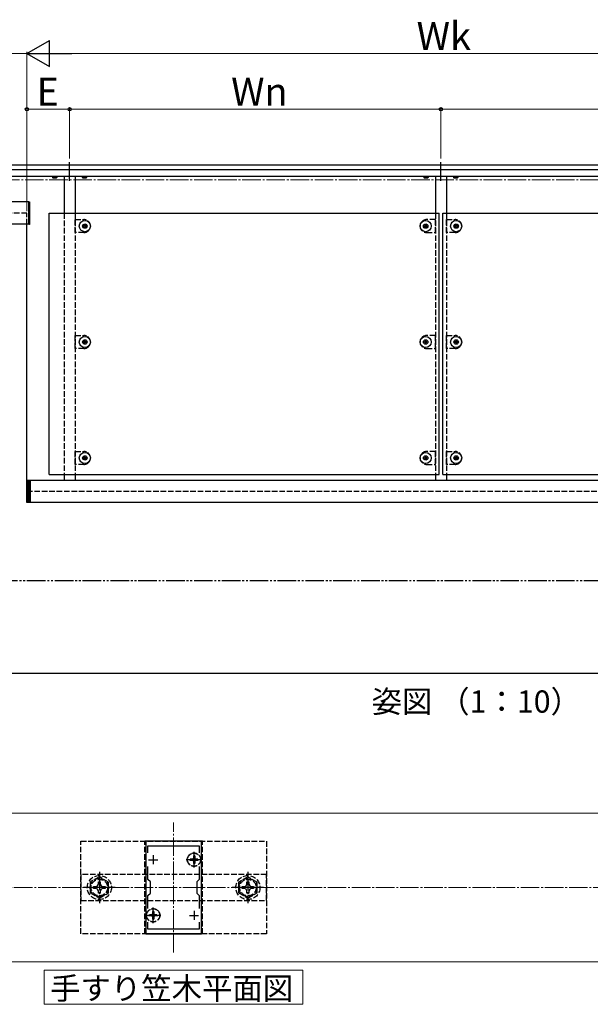
# Model space of a CAD drawing. Extents: x 175 to 1925, y 210 to 2805.
# Drawn here: x 1217 to 1524, y 872 to 1403 of the extents above; entities that cross this region are included whole.
import ezdxf

# ---------------------------------------------------------------- set-up
doc = ezdxf.new("R2010")
doc.units = 0
for name, pattern in [('YCENTER_1', [13, 10, -1, 1, -1]), ('YDIVIDE_1', [15, 10, -1, 1, -1, 1, -1]), ('YHIDDEN_1', [4, 3, -1])]:
    doc.linetypes.add(name, pattern=pattern)
for name, color, linetype, lineweight in [('USER1', 3, 'CONTINUOUS', 13), ('YKK_11', 7, 'CONTINUOUS', 30), ('YKK_12', 2, 'CONTINUOUS', 13), ('YKK_13', 4, 'CONTINUOUS', 30), ('YKK_A1', 4, 'CONTINUOUS', 30), ('YKK_D', 6, 'CONTINUOUS', 13), ('YSS_K', 3, 'CONTINUOUS', 13)]:
    doc.layers.add(name, color=color, linetype=linetype, lineweight=lineweight)
doc.styles.add('text-b', font='txt')

msp = doc.modelspace()

# ---------------------------------------------------------------- linework, layer by layer
at = {"layer": 'USER1'}
for p, q in [((1230.27, 890.72), (1369.63, 890.72)), ((1230.27, 890.72), (1230.27, 872.27)), ((1369.63, 890.72), (1369.63, 872.27)), ((1369.63, 872.27), (1230.27, 872.27))]:
    msp.add_line(p, q, dxfattribs=at)
at = {"layer": 'YKK_11', "linetype": 'ByBlock', "lineweight": -2, "ltscale": 0.5}
for p, q in [((1285, 960.24), (1285, 910.24)), ((1315, 960.24), (1285, 960.24)), ((1286.2, 953.88), (1286.2, 957.74)), ((1286.2, 957.74), (1313.8, 957.74)), ((1313.8, 957.74), (1313.8, 953.88)), ((1315, 910.24), (1315, 960.24)), ((1286.2, 939.54), (1286.2, 946.61)), ((1313.8, 946.61), (1313.8, 939.54)), ((1287.5, 938.24), (1286.2, 939.54)), ((1287.5, 932.24), (1287.5, 938.24)), ((1313.8, 939.54), (1312.5, 938.24)), ((1312.5, 938.24), (1312.5, 932.24)), ((1286.2, 930.94), (1287.5, 932.24)), ((1286.2, 923.88), (1286.2, 930.94)), ((1312.5, 932.24), (1313.8, 930.94)), ((1313.8, 930.94), (1313.8, 923.88)), ((1286.2, 912.74), (1286.2, 916.61)), ((1313.8, 916.61), (1313.8, 912.74)), ((1285, 910.24), (1315, 910.24)), ((1313.8, 912.74), (1286.2, 912.74))]:
    msp.add_line(p, q, dxfattribs=at)
at = {"layer": 'YKK_11', "ltscale": 0.5}
for p, q in [((1289, 952.74), (1289, 947.74)), ((1311, 952.74), (1311, 947.74)), ((1286.5, 950.24), (1291.5, 950.24)), ((1308.5, 950.24), (1313.5, 950.24)), ((1286.5, 920.24), (1291.5, 920.24)), ((1289, 922.74), (1289, 917.74)), ((1308.5, 920.24), (1313.5, 920.24)), ((1311, 922.74), (1311, 917.74))]:
    msp.add_line(p, q, dxfattribs=at)
at = {"layer": 'YKK_12', "linetype": 'YCENTER_1'}
for p, q in [((1181, 1316.85), (1544, 1316.85)), ((1300, 900.24), (1300, 970.24))]:
    msp.add_line(p, q, dxfattribs=at)
at = {"layer": 'YKK_12'}
for p, q in [((1815, 975.24), (785, 975.24)), ((785, 895.24), (1815, 895.24))]:
    msp.add_line(p, q, dxfattribs=at)
at = {"layer": 'YKK_13', "linetype": 'YHIDDEN_1'}
for p, q in [((1250, 910.24), (1250, 960.24)), ((1250, 960.24), (1350, 960.24)), ((1284.5, 910.24), (1284.5, 960.24)), ((1315.5, 960.24), (1284.5, 960.24)), ((1315.5, 910.24), (1315.5, 960.24)), ((1350, 960.24), (1350, 910.24)), ((1308.95, 950.59), (1308.95, 949.89)), ((1310.15, 950.59), (1308.95, 950.59)), ((1311.35, 952.29), (1310.65, 952.29)), ((1310.65, 952.29), (1310.65, 951.09)), ((1311.35, 952.29), (1311.35, 951.09)), ((1313.05, 950.59), (1311.85, 950.59)), ((1313.05, 950.59), (1313.05, 949.89)), ((1310.15, 949.89), (1308.95, 949.89)), ((1310.65, 949.39), (1310.65, 948.19)), ((1311.35, 948.19), (1310.65, 948.19)), ((1311.35, 949.39), (1311.35, 948.19)), ((1313.05, 949.89), (1311.85, 949.89)), ((1350, 942.24), (1250, 942.24)), ((1250, 942.24), (1250, 928.24)), ((1260, 941.02), (1255, 938.13)), ((1265, 938.13), (1260, 941.02)), ((1340, 941.02), (1335, 938.13)), ((1345, 938.13), (1340, 941.02)), ((1350, 928.24), (1350, 942.24)), ((1255, 938.13), (1255, 932.36)), ((1256.9, 935.74), (1258.15, 935.77)), ((1256.9, 934.74), (1256.9, 935.74)), ((1258.15, 934.72), (1256.9, 934.74)), ((1258.15, 935.77), (1259.02, 936.23)), ((1259.02, 934.26), (1258.15, 934.72)), ((1259.02, 936.23), (1259.48, 937.1)), ((1259.48, 937.1), (1259.5, 938.34)), ((1259.5, 938.34), (1260.5, 938.34)), ((1260.5, 938.34), (1260.52, 937.1)), ((1260.52, 937.1), (1260.98, 936.23)), ((1260.98, 936.23), (1261.85, 935.77)), ((1261.85, 934.72), (1260.98, 934.26)), ((1261.85, 935.77), (1263.1, 935.74)), ((1263.1, 934.74), (1261.85, 934.72)), ((1263.1, 935.74), (1263.1, 934.74)), ((1265, 932.36), (1265, 938.13)), ((1335, 938.13), (1335, 932.36)), ((1336.9, 935.74), (1338.15, 935.77)), ((1336.9, 934.74), (1336.9, 935.74)), ((1338.15, 934.72), (1336.9, 934.74)), ((1338.15, 935.77), (1339.02, 936.23)), ((1339.02, 934.26), (1338.15, 934.72)), ((1339.02, 936.23), (1339.48, 937.1)), ((1339.48, 937.1), (1339.5, 938.34)), ((1339.5, 938.34), (1340.5, 938.34)), ((1340.5, 938.34), (1340.52, 937.1)), ((1340.52, 937.1), (1340.98, 936.23)), ((1340.98, 936.23), (1341.85, 935.77)), ((1341.85, 934.72), (1340.98, 934.26)), ((1341.85, 935.77), (1343.1, 935.74)), ((1343.1, 934.74), (1341.85, 934.72)), ((1343.1, 935.74), (1343.1, 934.74)), ((1345, 932.36), (1345, 938.13)), ((1255, 932.36), (1260, 929.47)), ((1259.48, 933.39), (1259.02, 934.26)), ((1259.5, 932.14), (1259.48, 933.39)), ((1260.5, 932.14), (1259.5, 932.14)), ((1260, 929.47), (1265, 932.36)), ((1260.52, 933.39), (1260.5, 932.14)), ((1260.98, 934.26), (1260.52, 933.39)), ((1335, 932.36), (1340, 929.47)), ((1339.48, 933.39), (1339.02, 934.26)), ((1339.5, 932.14), (1339.48, 933.39)), ((1340.5, 932.14), (1339.5, 932.14)), ((1340, 929.47), (1345, 932.36)), ((1340.52, 933.39), (1340.5, 932.14)), ((1340.98, 934.26), (1340.52, 933.39)), ((1250, 928.24), (1350, 928.24)), ((1286.95, 920.59), (1286.95, 919.89)), ((1288.15, 920.59), (1286.95, 920.59)), ((1288.15, 919.89), (1286.95, 919.89)), ((1289.35, 922.29), (1288.65, 922.29)), ((1288.65, 922.29), (1288.65, 921.09)), ((1288.65, 919.39), (1288.65, 918.19)), ((1289.35, 922.29), (1289.35, 921.09)), ((1289.35, 919.39), (1289.35, 918.19)), ((1291.05, 920.59), (1289.85, 920.59)), ((1291.05, 919.89), (1289.85, 919.89)), ((1291.05, 920.59), (1291.05, 919.89)), ((1289.35, 918.19), (1288.65, 918.19)), ((1350, 910.24), (1250, 910.24)), ((1315.5, 910.24), (1284.5, 910.24))]:
    msp.add_line(p, q, dxfattribs=at)
at = {"layer": 'YKK_13', "linetype": 'YCENTER_1'}
for p, q in [((1311, 946.09), (1311, 954.39)), ((1315.15, 950.24), (1306.85, 950.24)), ((1260, 943.74), (1260, 926.74)), ((1340, 943.74), (1340, 926.74)), ((1268.5, 935.24), (1251.5, 935.24)), ((1348.5, 935.24), (1331.5, 935.24)), ((1289, 916.09), (1289, 924.39)), ((1293.15, 920.24), (1284.85, 920.24))]:
    msp.add_line(p, q, dxfattribs=at)
at = {"layer": 'YKK_13', "linetype": 'YHIDDEN_1'}
for centre, radius in [((1311, 950.24), 3.65), ((1311, 950.24), 3.5), ((1260, 935.24), 6.5), ((1260, 935.24), 4.91), ((1260, 935.24), 4.43), ((1340, 935.24), 6.5), ((1340, 935.24), 4.91), ((1340, 935.24), 4.43), ((1289, 920.24), 3.65), ((1289, 920.24), 3.5)]:
    msp.add_circle(centre, radius, dxfattribs=at)
for centre, start, end in [((1310.15, 951.09), 270, 0), ((1311.85, 951.09), 180, 270), ((1310.15, 949.39), 0, 90), ((1311.85, 949.39), 90, 180), ((1288.15, 921.09), 270, 0), ((1288.15, 919.39), 0, 90), ((1289.85, 921.09), 180, 270), ((1289.85, 919.39), 90, 180)]:
    msp.add_arc(centre, 0.5, start, end, dxfattribs=at)
at = {"layer": 'YKK_A1', "linetype": 'YCENTER_1'}
for p, q in [((1244, 1316.35), (1244, 1327.35)), ((1444, 1316.35), (1444, 1327.35))]:
    msp.add_line(p, q, dxfattribs=at)
at = {"layer": 'YKK_A1'}
for p, q in [((1161, 1324.85), (1727, 1324.85)), ((1161, 1322.45), (1727, 1322.45)), ((1161, 1318.85), (1727, 1318.85)), ((1234.75, 1318.85), (1234.75, 1318.73)), ((1234.75, 1318.73), (1237.25, 1318.73)), ((1234.85, 1318.73), (1237.15, 1318.73)), ((1234.85, 1318.73), (1234.85, 1318.02)), ((1235, 1317.93), (1234.85, 1318.02)), ((1235, 1317.93), (1237, 1317.93)), ((1235.42, 1318.73), (1235.42, 1318.02)), ((1235.49, 1318.85), (1235.49, 1318.73)), ((1236.51, 1318.85), (1236.51, 1318.73)), ((1236.58, 1318.73), (1236.58, 1318.02)), ((1237, 1317.93), (1237.15, 1318.02)), ((1237.15, 1318.73), (1237.15, 1318.02)), ((1237.25, 1318.73), (1237.25, 1318.85)), ((1241, 1318.85), (1241, 1298.85)), ((1247, 1318.85), (1247, 1298.85)), ((1250.75, 1318.85), (1250.75, 1318.73)), ((1250.75, 1318.73), (1253.25, 1318.73)), ((1250.85, 1318.73), (1253.15, 1318.73)), ((1250.85, 1318.73), (1250.85, 1318.02)), ((1251, 1317.93), (1250.85, 1318.02)), ((1251, 1317.93), (1253, 1317.93)), ((1251.42, 1318.73), (1251.42, 1318.02)), ((1251.49, 1318.85), (1251.49, 1318.73)), ((1252.51, 1318.85), (1252.51, 1318.73)), ((1252.58, 1318.73), (1252.58, 1318.02)), ((1253, 1317.93), (1253.15, 1318.02)), ((1253.15, 1318.73), (1253.15, 1318.02)), ((1253.25, 1318.73), (1253.25, 1318.85)), ((1434.75, 1318.85), (1434.75, 1318.73)), ((1434.75, 1318.73), (1437.25, 1318.73)), ((1434.85, 1318.73), (1437.15, 1318.73)), ((1434.85, 1318.73), (1434.85, 1318.02)), ((1435, 1317.93), (1434.85, 1318.02)), ((1435, 1317.93), (1437, 1317.93)), ((1435.42, 1318.73), (1435.42, 1318.02)), ((1435.49, 1318.85), (1435.49, 1318.73)), ((1436.51, 1318.85), (1436.51, 1318.73)), ((1436.58, 1318.73), (1436.58, 1318.02)), ((1437, 1317.93), (1437.15, 1318.02)), ((1437.15, 1318.73), (1437.15, 1318.02)), ((1437.25, 1318.73), (1437.25, 1318.85)), ((1441, 1318.85), (1441, 1298.85)), ((1447, 1318.85), (1447, 1298.85)), ((1450.75, 1318.85), (1450.75, 1318.73)), ((1450.75, 1318.73), (1453.25, 1318.73)), ((1450.85, 1318.73), (1453.15, 1318.73)), ((1450.85, 1318.73), (1450.85, 1318.02)), ((1451, 1317.93), (1450.85, 1318.02)), ((1451, 1317.93), (1453, 1317.93)), ((1451.42, 1318.73), (1451.42, 1318.02)), ((1451.49, 1318.85), (1451.49, 1318.73)), ((1452.51, 1318.85), (1452.51, 1318.73)), ((1452.58, 1318.73), (1452.58, 1318.02)), ((1453, 1317.93), (1453.15, 1318.02)), ((1453.15, 1318.73), (1453.15, 1318.02)), ((1453.25, 1318.73), (1453.25, 1318.85)), ((1222, 1304.85), (1161, 1304.85)), ((1222, 1292.75), (1222, 1304.95)), ((1222, 1304.95), (1222.4, 1304.95)), ((1222, 1292.85), (1222, 1304.85)), ((1222.4, 1304.95), (1222.4, 1292.75)), ((1233, 1157.85), (1233, 1298.85)), ((1233, 1298.85), (1443, 1298.85)), ((1443, 1157.85), (1443, 1298.85)), ((1445, 1298.85), (1655, 1298.85)), ((1445, 1157.85), (1445, 1298.85)), ((1222, 1292.85), (1161, 1292.85)), ((1221, 1151.65), (1221, 1292.75)), ((1222.4, 1292.75), (1222, 1292.75)), ((1251.8, 1291.99), (1251.53, 1291.99)), ((1251.53, 1291.99), (1251.53, 1291.72)), ((1251.53, 1291.72), (1251.8, 1291.72)), ((1252.33, 1292.52), (1252.07, 1292.52)), ((1252.07, 1292.52), (1252.07, 1292.25)), ((1252.07, 1291.46), (1252.07, 1291.18)), ((1252.07, 1291.18), (1252.33, 1291.18)), ((1252.33, 1292.25), (1252.33, 1292.52)), ((1252.33, 1291.18), (1252.33, 1291.46)), ((1252.87, 1291.99), (1252.6, 1291.99)), ((1252.6, 1291.72), (1252.87, 1291.72)), ((1252.87, 1291.72), (1252.87, 1291.99)), ((1435.4, 1291.99), (1435.13, 1291.99)), ((1435.13, 1291.99), (1435.13, 1291.72)), ((1435.13, 1291.72), (1435.4, 1291.72)), ((1435.93, 1292.52), (1435.67, 1292.52)), ((1435.67, 1292.52), (1435.67, 1292.25)), ((1435.67, 1291.46), (1435.67, 1291.18)), ((1435.67, 1291.18), (1435.93, 1291.18)), ((1435.93, 1292.25), (1435.93, 1292.52)), ((1435.93, 1291.18), (1435.93, 1291.46)), ((1436.47, 1291.99), (1436.2, 1291.99)), ((1436.2, 1291.72), (1436.47, 1291.72)), ((1436.47, 1291.72), (1436.47, 1291.99)), ((1451.8, 1291.99), (1451.53, 1291.99)), ((1451.53, 1291.99), (1451.53, 1291.72)), ((1451.53, 1291.72), (1451.8, 1291.72)), ((1452.33, 1292.52), (1452.07, 1292.52)), ((1452.07, 1292.52), (1452.07, 1292.25)), ((1452.07, 1291.46), (1452.07, 1291.18)), ((1452.07, 1291.18), (1452.33, 1291.18)), ((1452.33, 1292.25), (1452.33, 1292.52)), ((1452.33, 1291.18), (1452.33, 1291.46)), ((1452.87, 1291.99), (1452.6, 1291.99)), ((1452.6, 1291.72), (1452.87, 1291.72)), ((1452.87, 1291.72), (1452.87, 1291.99)), ((1251.8, 1229.49), (1251.53, 1229.49)), ((1251.53, 1229.49), (1251.53, 1229.22)), ((1251.53, 1229.22), (1251.8, 1229.22)), ((1252.33, 1230.02), (1252.07, 1230.02)), ((1252.07, 1230.02), (1252.07, 1229.75)), ((1252.07, 1228.96), (1252.07, 1228.68)), ((1252.07, 1228.68), (1252.33, 1228.68)), ((1252.33, 1229.75), (1252.33, 1230.02)), ((1252.33, 1228.68), (1252.33, 1228.96)), ((1252.87, 1229.49), (1252.6, 1229.49)), ((1252.6, 1229.22), (1252.87, 1229.22)), ((1252.87, 1229.22), (1252.87, 1229.49)), ((1435.4, 1229.49), (1435.13, 1229.49)), ((1435.13, 1229.49), (1435.13, 1229.22)), ((1435.13, 1229.22), (1435.4, 1229.22)), ((1435.93, 1230.02), (1435.67, 1230.02)), ((1435.67, 1230.02), (1435.67, 1229.75)), ((1435.67, 1228.96), (1435.67, 1228.68)), ((1435.67, 1228.68), (1435.93, 1228.68)), ((1435.93, 1229.75), (1435.93, 1230.02)), ((1435.93, 1228.68), (1435.93, 1228.96)), ((1436.47, 1229.49), (1436.2, 1229.49)), ((1436.2, 1229.22), (1436.47, 1229.22)), ((1436.47, 1229.22), (1436.47, 1229.49)), ((1451.8, 1229.49), (1451.53, 1229.49)), ((1451.53, 1229.49), (1451.53, 1229.22)), ((1451.53, 1229.22), (1451.8, 1229.22)), ((1452.33, 1230.02), (1452.07, 1230.02)), ((1452.07, 1230.02), (1452.07, 1229.75)), ((1452.07, 1228.96), (1452.07, 1228.68)), ((1452.07, 1228.68), (1452.33, 1228.68)), ((1452.33, 1229.75), (1452.33, 1230.02)), ((1452.33, 1228.68), (1452.33, 1228.96)), ((1452.87, 1229.49), (1452.6, 1229.49)), ((1452.6, 1229.22), (1452.87, 1229.22)), ((1452.87, 1229.22), (1452.87, 1229.49)), ((1251.8, 1166.99), (1251.53, 1166.99)), ((1251.53, 1166.99), (1251.53, 1166.72)), ((1251.53, 1166.72), (1251.8, 1166.72)), ((1252.33, 1167.52), (1252.07, 1167.52)), ((1252.07, 1167.52), (1252.07, 1167.25)), ((1252.07, 1166.46), (1252.07, 1166.18)), ((1252.07, 1166.18), (1252.33, 1166.18)), ((1252.33, 1167.25), (1252.33, 1167.52)), ((1252.33, 1166.18), (1252.33, 1166.46)), ((1252.87, 1166.99), (1252.6, 1166.99)), ((1252.6, 1166.72), (1252.87, 1166.72)), ((1252.87, 1166.72), (1252.87, 1166.99)), ((1435.4, 1166.99), (1435.13, 1166.99)), ((1435.13, 1166.99), (1435.13, 1166.72)), ((1435.13, 1166.72), (1435.4, 1166.72)), ((1435.93, 1167.52), (1435.67, 1167.52)), ((1435.67, 1167.52), (1435.67, 1167.25)), ((1435.67, 1166.46), (1435.67, 1166.18)), ((1435.67, 1166.18), (1435.93, 1166.18)), ((1435.93, 1167.25), (1435.93, 1167.52)), ((1435.93, 1166.18), (1435.93, 1166.46)), ((1436.47, 1166.99), (1436.2, 1166.99)), ((1436.2, 1166.72), (1436.47, 1166.72)), ((1436.47, 1166.72), (1436.47, 1166.99)), ((1451.8, 1166.99), (1451.53, 1166.99)), ((1451.53, 1166.99), (1451.53, 1166.72)), ((1451.53, 1166.72), (1451.8, 1166.72)), ((1452.33, 1167.52), (1452.07, 1167.52)), ((1452.07, 1167.52), (1452.07, 1167.25)), ((1452.07, 1166.46), (1452.07, 1166.18)), ((1452.07, 1166.18), (1452.33, 1166.18)), ((1452.33, 1167.25), (1452.33, 1167.52)), ((1452.33, 1166.18), (1452.33, 1166.46)), ((1452.87, 1166.99), (1452.6, 1166.99)), ((1452.6, 1166.72), (1452.87, 1166.72)), ((1452.87, 1166.72), (1452.87, 1166.99)), ((1233, 1157.85), (1443, 1157.85)), ((1241, 1157.85), (1241, 1154.85)), ((1247, 1157.85), (1247, 1154.85)), ((1441, 1157.85), (1441, 1154.85)), ((1445, 1157.85), (1655, 1157.85)), ((1447, 1157.85), (1447, 1154.85)), ((1221, 1142.75), (1221, 1154.95)), ((1221, 1154.95), (1222.7, 1154.95)), ((1221.2, 1154.95), (1221.2, 1142.75)), ((1221.5, 1154.95), (1221.5, 1142.75)), ((1221.8, 1154.95), (1221.8, 1142.75)), ((1222.1, 1154.95), (1222.1, 1142.75)), ((1222.4, 1154.95), (1222.4, 1142.75)), ((1222.7, 1154.95), (1222.7, 1142.75)), ((1222.7, 1154.85), (1665.3, 1154.85)), ((1222.7, 1142.75), (1221, 1142.75)), ((1665.3, 1142.85), (1222.7, 1142.85)), ((1161, 1050.85), (1727, 1050.85))]:
    msp.add_line(p, q, dxfattribs=at)
at = {"layer": 'YKK_A1', "linetype": 'YHIDDEN_1'}
for p, q in [((1235.39, 1317.93), (1235.62, 1318.4)), ((1235.62, 1318.4), (1236, 1318.61)), ((1236.38, 1318.4), (1236, 1318.61)), ((1236.61, 1317.93), (1236.38, 1318.4)), ((1251.39, 1317.93), (1251.62, 1318.4)), ((1251.62, 1318.4), (1252, 1318.61)), ((1252.38, 1318.4), (1252, 1318.61)), ((1252.61, 1317.93), (1252.38, 1318.4)), ((1435.39, 1317.93), (1435.62, 1318.4)), ((1435.62, 1318.4), (1436, 1318.61)), ((1436.38, 1318.4), (1436, 1318.61)), ((1436.61, 1317.93), (1436.38, 1318.4)), ((1451.39, 1317.93), (1451.62, 1318.4)), ((1451.62, 1318.4), (1452, 1318.61)), ((1452.38, 1318.4), (1452, 1318.61)), ((1452.61, 1317.93), (1452.38, 1318.4)), ((1221, 1298.85), (1161, 1298.85)), ((1221, 1292.75), (1221, 1298.85)), ((1241, 1298.85), (1241, 1157.85)), ((1247, 1298.85), (1247, 1157.85)), ((1247, 1288.35), (1247, 1295.35)), ((1247, 1295.35), (1251.7, 1295.35)), ((1441, 1295.35), (1436.3, 1295.35)), ((1441, 1298.85), (1441, 1157.85)), ((1441, 1288.35), (1441, 1295.35)), ((1447, 1298.85), (1447, 1157.85)), ((1447, 1288.35), (1447, 1295.35)), ((1447, 1295.35), (1451.7, 1295.35)), ((1251.7, 1288.35), (1247, 1288.35)), ((1436.3, 1288.35), (1441, 1288.35)), ((1451.7, 1288.35), (1447, 1288.35)), ((1247, 1225.85), (1247, 1232.85)), ((1247, 1232.85), (1251.7, 1232.85)), ((1441, 1232.85), (1436.3, 1232.85)), ((1441, 1225.85), (1441, 1232.85)), ((1447, 1225.85), (1447, 1232.85)), ((1447, 1232.85), (1451.7, 1232.85)), ((1251.7, 1225.85), (1247, 1225.85)), ((1436.3, 1225.85), (1441, 1225.85)), ((1451.7, 1225.85), (1447, 1225.85)), ((1247, 1163.35), (1247, 1170.35)), ((1247, 1170.35), (1251.7, 1170.35)), ((1441, 1170.35), (1436.3, 1170.35)), ((1441, 1163.35), (1441, 1170.35)), ((1447, 1163.35), (1447, 1170.35)), ((1447, 1170.35), (1451.7, 1170.35)), ((1251.7, 1163.35), (1247, 1163.35)), ((1436.3, 1163.35), (1441, 1163.35)), ((1451.7, 1163.35), (1447, 1163.35)), ((1221, 1148.85), (1667, 1148.85))]:
    msp.add_line(p, q, dxfattribs=at)
at = {"layer": 'YKK_A1', "linetype": 'YDIVIDE_1'}
msp.add_line((1161, 1100.85), (1727, 1100.85), dxfattribs=at)
at = {"layer": 'YKK_A1'}
for centre, radius in [((1252.2, 1291.85), 3), ((1252.2, 1291.85), 1.2), ((1435.8, 1291.85), 3), ((1435.8, 1291.85), 1.2), ((1452.2, 1291.85), 3), ((1452.2, 1291.85), 1.2), ((1252.2, 1229.35), 3), ((1435.8, 1229.35), 3), ((1452.2, 1229.35), 3), ((1252.2, 1229.35), 1.2), ((1435.8, 1229.35), 1.2), ((1452.2, 1229.35), 1.2), ((1252.2, 1166.85), 3), ((1252.2, 1166.85), 1.2), ((1435.8, 1166.85), 3), ((1435.8, 1166.85), 1.2), ((1452.2, 1166.85), 3), ((1452.2, 1166.85), 1.2)]:
    msp.add_circle(centre, radius, dxfattribs=at)
for centre, radius, start, end in [((1235.13, 1318.44), 0.511, 235.6158, 304.3842), ((1236, 1319.84), 1.91, 252.412, 287.588), ((1236.87, 1318.44), 0.511, 235.6158, 304.3842), ((1251.13, 1318.44), 0.511, 235.6158, 304.3842), ((1252, 1319.84), 1.91, 252.412, 287.588), ((1252.87, 1318.44), 0.511, 235.6158, 304.3842), ((1435.13, 1318.44), 0.511, 235.6158, 304.3842), ((1436, 1319.84), 1.91, 252.412, 287.588), ((1436.87, 1318.44), 0.511, 235.6158, 304.3842), ((1451.13, 1318.44), 0.511, 235.6158, 304.3842), ((1452, 1319.84), 1.91, 252.412, 287.588), ((1452.87, 1318.44), 0.511, 235.6158, 304.3842), ((1251.8, 1292.25), 0.264, 270, 0), ((1251.8, 1291.46), 0.264, 0, 90), ((1252.6, 1292.25), 0.264, 180, 270), ((1252.6, 1291.46), 0.264, 90, 180), ((1435.4, 1292.25), 0.264, 270, 0), ((1435.4, 1291.46), 0.264, 0, 90), ((1436.2, 1292.25), 0.264, 180, 270), ((1436.2, 1291.46), 0.264, 90, 180), ((1451.8, 1292.25), 0.264, 270, 0), ((1451.8, 1291.46), 0.264, 0, 90), ((1452.6, 1292.25), 0.264, 180, 270), ((1452.6, 1291.46), 0.264, 90, 180), ((1251.8, 1229.75), 0.264, 270, 0), ((1251.8, 1228.96), 0.264, 0, 90), ((1252.6, 1229.75), 0.264, 180, 270), ((1252.6, 1228.96), 0.264, 90, 180), ((1435.4, 1229.75), 0.264, 270, 0), ((1435.4, 1228.96), 0.264, 0, 90), ((1436.2, 1229.75), 0.264, 180, 270), ((1436.2, 1228.96), 0.264, 90, 180), ((1451.8, 1229.75), 0.264, 270, 0), ((1451.8, 1228.96), 0.264, 0, 90), ((1452.6, 1229.75), 0.264, 180, 270), ((1452.6, 1228.96), 0.264, 90, 180), ((1251.8, 1167.25), 0.264, 270, 0), ((1251.8, 1166.46), 0.264, 0, 90), ((1252.6, 1167.25), 0.264, 180, 270), ((1252.6, 1166.46), 0.264, 90, 180), ((1435.4, 1167.25), 0.264, 270, 0), ((1435.4, 1166.46), 0.264, 0, 90), ((1436.2, 1167.25), 0.264, 180, 270), ((1436.2, 1166.46), 0.264, 90, 180), ((1451.8, 1167.25), 0.264, 270, 0), ((1451.8, 1166.46), 0.264, 0, 90), ((1452.6, 1167.25), 0.264, 180, 270), ((1452.6, 1166.46), 0.264, 90, 180)]:
    msp.add_arc(centre, radius, start, end, dxfattribs=at)
at = {"layer": 'YKK_A1', "linetype": 'YHIDDEN_1'}
for centre, radius, start, end in [((1251.7, 1291.85), 3.5, 2.796, 90), ((1436.3, 1291.85), 3.5, 90, 177.204), ((1451.7, 1291.85), 3.5, 2.796, 90), ((1251.7, 1291.85), 3.5, 270, 357.204), ((1255.3, 1291.85), 0.2, 121.3882, 121.614), ((1432.7, 1291.85), 0.2, 58.386, 58.6118), ((1436.3, 1291.85), 3.5, 182.796, 270), ((1451.7, 1291.85), 3.5, 270, 357.204), ((1455.3, 1291.85), 0.2, 121.3882, 121.614), ((1251.7, 1229.35), 3.5, 2.796, 90), ((1436.3, 1229.35), 3.5, 90, 177.204), ((1451.7, 1229.35), 3.5, 2.796, 90), ((1251.7, 1229.35), 3.5, 270, 357.204), ((1255.3, 1229.35), 0.2, 121.3882, 121.614), ((1432.7, 1229.35), 0.2, 58.386, 58.6118), ((1436.3, 1229.35), 3.5, 182.796, 270), ((1451.7, 1229.35), 3.5, 270, 357.204), ((1455.3, 1229.35), 0.2, 121.3882, 121.614), ((1251.7, 1166.85), 3.5, 2.796, 90), ((1436.3, 1166.85), 3.5, 90, 177.204), ((1451.7, 1166.85), 3.5, 2.796, 90), ((1251.7, 1166.85), 3.5, 270, 357.204), ((1255.3, 1166.85), 0.2, 121.3882, 121.614), ((1432.7, 1166.85), 0.2, 58.386, 58.6118), ((1436.3, 1166.85), 3.5, 182.796, 270), ((1451.7, 1166.85), 3.5, 270, 357.204), ((1455.3, 1166.85), 0.2, 121.3882, 121.614)]:
    msp.add_arc(centre, radius, start, end, dxfattribs=at)
at = {"layer": 'YKK_D', "lineweight": -2}
for p, q in [((1221, 1384.85), (1233.12, 1391.85)), ((1233.12, 1377.85), (1233.12, 1391.85)), ((1221, 1384.85), (1233.12, 1377.85)), ((1221, 1384.85), (1245.25, 1384.85))]:
    msp.add_line(p, q, dxfattribs=at)
at = {"layer": 'YKK_D'}
for p, q in [((1221, 1299.85), (1221, 1385.85)), ((1221, 1299.85), (1221, 1385.85)), ((1221, 1384.85), (1198, 1384.85)), ((1235, 1384.85), (1653, 1384.85)), ((1221, 1299.85), (1221, 1355.85)), ((1244, 1354.85), (1221, 1354.85)), ((1244, 1328.35), (1244, 1355.85)), ((1244, 1328.35), (1244, 1355.85)), ((1244, 1354.85), (1444, 1354.85)), ((1444, 1328.35), (1444, 1355.85)), ((1444, 1328.35), (1444, 1355.85)), ((1444, 1354.85), (1644, 1354.85))]:
    msp.add_line(p, q, dxfattribs=at)
at = {"layer": 'YKK_D', "linetype": 'ByBlock', "lineweight": -2}
for centre in [(1221, 1354.85), (1244, 1354.85), (1244, 1354.85), (1444, 1354.85), (1444, 1354.85)]:
    msp.add_circle(centre, 0.875, dxfattribs=at)
at = {"layer": 'YSS_K', "linetype": 'YCENTER_1'}
msp.add_line((720, 935.24), (1887.54, 935.24), dxfattribs=at)

# ---------------------------------------------------------------- texts
at = {"layer": 'USER1', "style": 'text-b'}
for s, p in [('姿図 （1：10）', (1406.66, 1029.51)), ('手すり笠木平面図', (1233.45, 874.85))]:
    msp.add_text(s, height=12, dxfattribs=at).set_placement(p)
at = {"layer": 'YKK_D', "style": 'text-b'}
for s, p in [('Wk', (1430.92, 1386.85)), ('E', (1226.15, 1356.85)), ('Wn', (1331, 1356.85))]:
    msp.add_text(s, height=15, dxfattribs=at).set_placement(p)

doc.saveas('drawing.dxf')
